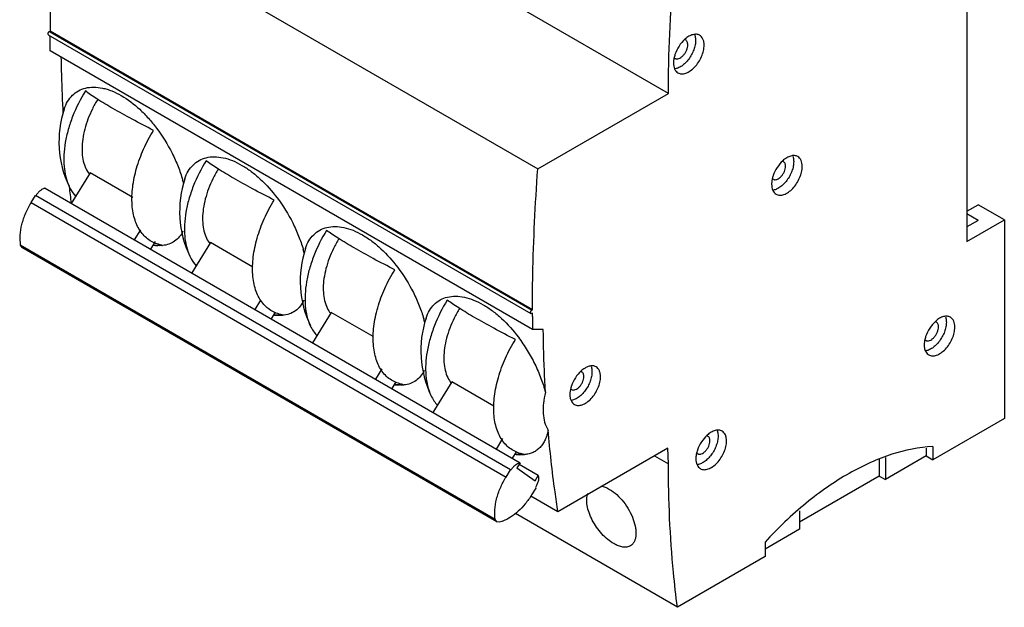
# Model space of a CAD drawing. Units: millimetres. Extents: x 15 to 117, y 34 to 151.
# Drawn here: x 15 to 117, y 34 to 94 of the extents above; entities that cross this region are included whole.
import ezdxf

# ---------------------------------------------------------------- set-up
doc = ezdxf.new("R2010")
doc.units = ezdxf.units.MM
doc.header["$LTSCALE"] = 12.020383
doc.layers.get('0').update_dxf_attribs({"linetype": 'CONTINUOUS'})

msp = doc.modelspace()

# ---------------------------------------------------------------- linework, layer by layer
at = {"color": 7, "linetype": 'CONTINUOUS'}
for p, q in [((82.43, 86.83), (32.36, 115.73)), ((18.81, 107.91), (68.87, 79)), ((113.4, 100.63), (113.4, 71.48)), ((18.18, 93.26), (18.26, 93.3)), ((18.18, 93.26), (68.25, 64.35)), ((68.32, 64.4), (18.26, 93.3)), ((18.08, 92.92), (68.15, 64.02)), ((18.26, 92.62), (18.26, 92.82)), ((68.32, 62.35), (18.26, 91.26)), ((68.87, 79), (82.43, 86.83)), ((22.41, 78.6), (20.46, 75.44)), ((26.84, 76.04), (22.41, 78.6)), ((17.75, 77.01), (67.04, 48.55)), ((16.29, 75.53), (16.74, 76.25)), ((66.03, 47.8), (16.74, 76.25)), ((16.29, 75.53), (65.58, 47.07)), ((113.4, 74.62), (114.56, 75.3)), ((117.29, 73.72), (114.56, 75.3)), ((114.56, 73.66), (113.4, 74.34)), ((113.4, 71.48), (117.29, 73.72)), ((114.56, 73.66), (113.4, 72.99)), ((117.29, 73.72), (117.29, 53.15)), ((27.03, 71.65), (27.68, 72.7)), ((15.18, 71.12), (15.34, 70.86)), ((64.47, 42.66), (15.18, 71.12)), ((64.63, 42.41), (15.34, 70.86)), ((29.18, 71.49), (28.69, 70.69)), ((34.92, 71.37), (32.97, 68.22)), ((39.32, 68.83), (34.92, 71.37)), ((39.55, 64.42), (40.15, 65.4)), ((68.25, 64.35), (68.32, 64.4)), ((41.63, 64.16), (41.2, 63.47)), ((47.44, 64.14), (45.49, 60.99)), ((51.8, 61.62), (47.44, 64.14)), ((68.32, 64.07), (68.25, 64.03)), ((68.32, 63.72), (68.32, 64.07)), ((69.45, 62.36), (68.32, 62.35)), ((52.06, 57.2), (52.74, 58.29)), ((54.14, 56.93), (53.72, 56.24)), ((59.95, 56.92), (58, 53.77)), ((64.32, 54.4), (59.95, 56.92)), ((117.29, 53.15), (109.86, 48.86)), ((64.58, 49.97), (65.25, 51.06)), ((109.19, 50.07), (109.19, 49.25)), ((109.86, 50.23), (109.86, 48.86)), ((66.66, 49.7), (66.23, 49.02)), ((82.38, 50.06), (70.97, 43.47)), ((81, 49.27), (82.43, 48.44)), ((82.43, 48.44), (82.38, 50.06)), ((109.19, 49.25), (104.95, 46.8)), ((104.95, 49.08), (104.95, 46.8)), ((109.19, 49.25), (109.86, 48.86)), ((67.04, 48.55), (66.71, 48.02)), ((68.93, 47.22), (66.93, 48.37)), ((104.31, 48.93), (104.31, 47.17)), ((65.58, 47.07), (66.03, 47.8)), ((66.03, 47.8), (66.07, 47.77)), ((66.71, 48.02), (68.6, 46.68)), ((68.6, 46.68), (68.93, 47.22)), ((104.31, 47.17), (96.04, 42.39)), ((104.31, 47.17), (104.95, 46.8)), ((70.97, 43.47), (68.16, 45.09)), ((68.68, 45.93), (68.23, 45.21)), ((68.63, 45.97), (68.68, 45.93)), ((83.36, 33.56), (66.55, 43.27)), ((96.04, 43.55), (96.04, 41.66)), ((64.63, 42.41), (64.47, 42.66)), ((64.87, 42.38), (64.63, 42.41)), ((96.04, 41.66), (92.47, 39.59)), ((92.47, 40.33), (92.47, 38.82)), ((92.47, 38.82), (83.36, 33.56))]:
    msp.add_line(p, q, dxfattribs=at)
for centre, radius, start, end in [((84.02, 92.05), 0.376, 60.1198, 73.0586), ((85.92, 89.91), 2.97, 167.4166, 168.8606), ((29.99, 81.85), 10.8, 161.8383, 205.4619), ((156.64, 92.48), 137.25, 183.0381, 183.2261), ((24.51, 80.23), 2.79, 212.3982, 218.0091), ((24.41, 80.15), 2.66, 218.0637, 218.8026), ((42.51, 74.62), 10.8, 161.8302, 205.4588), ((18.48, 73.92), 14.11, 14.7949, 16.2835), ((96.14, 77.32), 3.01, 167.2676, 167.9362), ((142.16, 91.22), 122.72, 186.5721, 187.3798), ((29.99, 81.85), 10.8, 264.4384, 267.1679), ((29.38, 78.96), 7.85, 266.9294, 273.3836), ((29.65, 74.26), 3.2, 273.5323, 274.8881), ((37.03, 73.01), 2.79, 212.3982, 218.0091), ((36.92, 72.93), 2.66, 218.0637, 218.8026), ((55.03, 67.39), 10.8, 161.7938, 205.4601), ((30.95, 66.69), 14.15, 14.7962, 16.3974), ((42.51, 74.62), 10.8, 264.2442, 267.1676), ((41.9, 71.74), 7.85, 266.9293, 273.3836), ((42.16, 67.12), 3.29, 273.0615, 273.7642), ((49.55, 65.78), 2.79, 212.3982, 218.0091), ((49.44, 65.7), 2.66, 218.0637, 218.8026), ((67.54, 60.17), 10.8, 161.7938, 205.4601), ((43.47, 59.46), 14.15, 14.7962, 16.3963), ((270.45, 63.72), 202.13, 179.9994, 180.3868), ((110.04, 62.81), 0.376, 60.1198, 73.0586), ((111.94, 60.67), 2.97, 167.4166, 168.8606), ((55.03, 67.39), 10.8, 264.4411, 267.165), ((54.41, 64.51), 7.85, 266.9295, 273.3836), ((54.69, 59.79), 3.18, 273.5475, 275.446), ((62.06, 58.56), 2.79, 212.3982, 218.0091), ((61.95, 58.48), 2.66, 218.0637, 218.8026), ((75.21, 55.53), 3.01, 167.2676, 167.9362), ((67.54, 60.17), 10.8, 264.4411, 267.165), ((66.93, 57.28), 7.85, 266.9295, 273.3836), ((67.2, 52.56), 3.18, 273.5491, 275.5123), ((88.29, 48.87), 3.01, 167.2676, 167.9362)]:
    msp.add_arc(centre, radius, start, end, dxfattribs=at)
for points, knots in [([(18.81, 107.91), (18.72, 106.67), (18.41, 101.81), (18.27, 96.94), (18.26, 93.3)], [0, 0, 0, 0, 0.25363, 1, 1, 1, 1]), ([(82.43, 86.83), (82.43, 88.13), (82.51, 93.47), (82.91, 98.8), (83.36, 102.8)], [0, 0, 0, 0, 0.243911, 1, 1, 1, 1]), ([(18.18, 93.26), (18.16, 93.24), (18.12, 93.21), (18.08, 93.15), (18.05, 93.08), (18.04, 93.03), (18.04, 93.01)], [0, 0, 0, 0, 0.237039, 0.499991, 0.762949, 1, 1, 1, 1]), ([(18.04, 93.01), (18.04, 92.99), (18.05, 92.96), (18.07, 92.93), (18.08, 92.92)], [0, 0, 0, 0, 0.550041, 1, 1, 1, 1]), ([(18.26, 91.26), (18.26, 91.37), (18.26, 91.66), (18.26, 92.11), (18.26, 92.45), (18.26, 92.62)], [0, 0, 0, 0, 0.249334, 0.624823, 1, 1, 1, 1]), ([(85.25, 92.34), (85.25, 92.18), (85.22, 91.85), (85.07, 91.35), (84.85, 90.85), (84.55, 90.39), (84.21, 89.99), (83.83, 89.67), (83.44, 89.46), (83.16, 89.38), (83.04, 89.37)], [0, 0, 0, 0, 0.120755, 0.252627, 0.390923, 0.530257, 0.665035, 0.79027, 0.902335, 1, 1, 1, 1]), ([(84.15, 92.46), (83.91, 92.25), (83.49, 91.75), (83.21, 91.17), (83.1, 90.86)], [0, 0, 0, 0, 0.493178, 1, 1, 1, 1]), ([(85.67, 92.86), (85.62, 92.89), (85.52, 92.94), (85.28, 92.98), (84.94, 92.94), (84.53, 92.76), (84.28, 92.57), (84.15, 92.46)], [0, 0, 0, 0, 0.101249, 0.205775, 0.434115, 0.698715, 1, 1, 1, 1]), ([(84.44, 91.87), (84.44, 91.93), (84.43, 92.03), (84.39, 92.18), (84.32, 92.3), (84.25, 92.36), (84.21, 92.38)], [0, 0, 0, 0, 0.289398, 0.549129, 0.782315, 1, 1, 1, 1]), ([(85.16, 92.9), (85.18, 92.86), (85.23, 92.68), (85.25, 92.49), (85.25, 92.34)], [0, 0, 0, 0, 0.233004, 1, 1, 1, 1]), ([(86.14, 91.83), (86.14, 91.95), (86.12, 92.16), (86.03, 92.46), (85.88, 92.7), (85.74, 92.82), (85.67, 92.86)], [0, 0, 0, 0, 0.289642, 0.549112, 0.782236, 1, 1, 1, 1]), ([(83.11, 90.47), (83.14, 90.46), (83.2, 90.43), (83.33, 90.41), (83.53, 90.45), (83.75, 90.57), (83.97, 90.76), (84.16, 91.01), (84.32, 91.29), (84.41, 91.58), (84.44, 91.78), (84.44, 91.87)], [0, 0, 0, 0, 0.042876, 0.087516, 0.186922, 0.304239, 0.437963, 0.582366, 0.729555, 0.871285, 1, 1, 1, 1]), ([(83.42, 88.96), (83.48, 88.93), (83.6, 88.88), (83.8, 88.85), (84.02, 88.87), (84.33, 88.95), (84.73, 89.17), (85.18, 89.57), (85.57, 90.07), (85.88, 90.64), (86.08, 91.24), (86.14, 91.64), (86.14, 91.83)], [0, 0, 0, 0, 0.042858, 0.087485, 0.135317, 0.187281, 0.304541, 0.438209, 0.582551, 0.72971, 0.87131, 1, 1, 1, 1]), ([(19.4, 90.6), (19.41, 90.14), (19.44, 88.34), (19.51, 86.55), (19.58, 85.2)], [0, 0, 0, 0, 0.25205, 1, 1, 1, 1]), ([(83, 90.48), (83, 90.44), (82.97, 90.28), (82.95, 90.12), (82.95, 89.99)], [0, 0, 0, 0, 0.260382, 1, 1, 1, 1]), ([(82.95, 89.99), (82.95, 89.88), (82.97, 89.66), (83.06, 89.37), (83.21, 89.12), (83.35, 89.01), (83.42, 88.96)], [0, 0, 0, 0, 0.289642, 0.549112, 0.782236, 1, 1, 1, 1]), ([(83.01, 90.56), (83.02, 90.55), (83.05, 90.51), (83.08, 90.49), (83.11, 90.47)], [0, 0, 0, 0, 0.254923, 1, 1, 1, 1]), ([(83.1, 90.86), (83.1, 90.83), (83.06, 90.73), (83.04, 90.63), (83.02, 90.55)], [0, 0, 0, 0, 0.253798, 1, 1, 1, 1]), ([(21.93, 87.09), (21.41, 86.25), (20.75, 84.93), (20.13, 83.11), (19.83, 81.77), (19.68, 80.49), (19.69, 78.95), (19.94, 77.84), (20.24, 77.2)], [0, 0, 0, 0, 0.28495, 0.423069, 0.555428, 0.680298, 0.79642, 1, 1, 1, 1]), ([(19.73, 85.21), (19.82, 85.49), (20.05, 86), (20.55, 86.66), (21.2, 87.14), (21.96, 87.43), (22.82, 87.52), (23.57, 87.43), (24.19, 87.27), (24.86, 87.04), (25.34, 86.79), (25.66, 86.61)], [0, 0, 0, 0, 0.121394, 0.23479, 0.344677, 0.456288, 0.574601, 0.703428, 0.772577, 0.844995, 1, 1, 1, 1]), ([(24.78, 85.27), (24.22, 85.59), (23.44, 86.06), (22.5, 86.67), (22.11, 86.95), (21.93, 87.09)], [0, 0, 0, 0, 0.569836, 0.804082, 1, 1, 1, 1]), ([(23.22, 86.22), (23.01, 85.9), (22.64, 85.23), (22.19, 84.19), (21.85, 83.15), (21.64, 82.12), (21.56, 81.14), (21.61, 80.24), (21.8, 79.43), (22.02, 78.95), (22.16, 78.74)], [0, 0, 0, 0, 0.145692, 0.289637, 0.429236, 0.562149, 0.686472, 0.800934, 0.905178, 1, 1, 1, 1]), ([(25.66, 86.61), (26.35, 86.21), (27.33, 85.46), (28.49, 84.27), (29.04, 83.6), (29.31, 83.24)], [0, 0, 0, 0, 0.475483, 0.733391, 1, 1, 1, 1]), ([(29, 83), (28.26, 83.38), (26.84, 84.12), (25.44, 84.89), (24.78, 85.27)], [0, 0, 0, 0, 0.523847, 1, 1, 1, 1]), ([(29.85, 71.12), (29.63, 71.16), (29.22, 71.27), (28.64, 71.55), (28.13, 71.95), (27.69, 72.45), (27.33, 73.04), (27.06, 73.72), (26.87, 74.49), (26.73, 75.62), (26.79, 77.19), (27.21, 79.13), (27.94, 81.11), (28.62, 82.38), (29, 83)], [0, 0, 0, 0, 0.047129, 0.093313, 0.139673, 0.187395, 0.237488, 0.290704, 0.347517, 0.408155, 0.540582, 0.686167, 0.840976, 1, 1, 1, 1]), ([(29.31, 83.24), (29.93, 82.43), (30.74, 81.12), (31.56, 79.28), (31.89, 78.35), (32.02, 77.88)], [0, 0, 0, 0, 0.509524, 0.759611, 1, 1, 1, 1]), ([(34.45, 79.86), (33.93, 79.02), (33.27, 77.7), (32.65, 75.88), (32.34, 74.55), (32.19, 73.26), (32.21, 71.72), (32.46, 70.61), (32.76, 69.98)], [0, 0, 0, 0, 0.285144, 0.423313, 0.555693, 0.680539, 0.796606, 1, 1, 1, 1]), ([(32.25, 77.99), (32.34, 78.26), (32.56, 78.78), (33.07, 79.43), (33.71, 79.92), (34.48, 80.21), (35.33, 80.3), (36.26, 80.19), (37.23, 79.88), (37.86, 79.57), (38.18, 79.38)], [0, 0, 0, 0, 0.12133, 0.234696, 0.344582, 0.456212, 0.574565, 0.703414, 0.845016, 1, 1, 1, 1]), ([(37.29, 78.05), (36.74, 78.37), (35.96, 78.83), (35.02, 79.45), (34.62, 79.73), (34.45, 79.86)], [0, 0, 0, 0, 0.569836, 0.804082, 1, 1, 1, 1]), ([(95.43, 79.77), (95.43, 79.61), (95.4, 79.27), (95.25, 78.77), (95.03, 78.28), (94.73, 77.82), (94.39, 77.42), (94.01, 77.1), (93.62, 76.88), (93.35, 76.81), (93.22, 76.8)], [0, 0, 0, 0, 0.120755, 0.252627, 0.390923, 0.530257, 0.665035, 0.79027, 0.902335, 1, 1, 1, 1]), ([(94.29, 79.86), (94.07, 79.65), (93.67, 79.17), (93.4, 78.61), (93.3, 78.31)], [0, 0, 0, 0, 0.493751, 1, 1, 1, 1]), ([(94.37, 79.76), (94.35, 79.77), (94.32, 79.78), (94.28, 79.79), (94.28, 79.79)], [0, 0, 0, 0, 0.746933, 1, 1, 1, 1]), ([(95.85, 80.29), (95.8, 80.31), (95.69, 80.36), (95.45, 80.41), (95.1, 80.36), (94.68, 80.17), (94.42, 79.97), (94.29, 79.86)], [0, 0, 0, 0, 0.100673, 0.204744, 0.432797, 0.697925, 1, 1, 1, 1]), ([(94.59, 79.28), (94.59, 79.33), (94.58, 79.43), (94.54, 79.57), (94.47, 79.68), (94.4, 79.74), (94.37, 79.76)], [0, 0, 0, 0, 0.289398, 0.549129, 0.782315, 1, 1, 1, 1]), ([(95.34, 80.32), (95.36, 80.28), (95.41, 80.1), (95.43, 79.91), (95.43, 79.77)], [0, 0, 0, 0, 0.233004, 1, 1, 1, 1]), ([(96.32, 79.26), (96.32, 79.37), (96.3, 79.59), (96.21, 79.88), (96.06, 80.13), (95.93, 80.24), (95.85, 80.29)], [0, 0, 0, 0, 0.289642, 0.549112, 0.782236, 1, 1, 1, 1]), ([(35.73, 79), (35.53, 78.67), (35.16, 78), (34.7, 76.97), (34.36, 75.92), (34.15, 74.9), (34.07, 73.92), (34.13, 73.01), (34.32, 72.2), (34.54, 71.72), (34.67, 71.51)], [0, 0, 0, 0, 0.145692, 0.289637, 0.429236, 0.562149, 0.686472, 0.800934, 0.905178, 1, 1, 1, 1]), ([(38.18, 79.38), (38.51, 79.19), (39.17, 78.75), (40.45, 77.67), (41.31, 76.7), (41.83, 76.01)], [0, 0, 0, 0, 0.230504, 0.476166, 1, 1, 1, 1]), ([(68.32, 64.4), (68.32, 65.6), (68.38, 70.47), (68.61, 75.34), (68.87, 79)], [0, 0, 0, 0, 0.246372, 1, 1, 1, 1]), ([(93.32, 77.94), (93.34, 77.92), (93.4, 77.9), (93.53, 77.88), (93.71, 77.92), (93.93, 78.03), (94.14, 78.22), (94.32, 78.45), (94.47, 78.72), (94.56, 79), (94.59, 79.19), (94.59, 79.28)], [0, 0, 0, 0, 0.042876, 0.087516, 0.186922, 0.304239, 0.437963, 0.582366, 0.729555, 0.871285, 1, 1, 1, 1]), ([(93.6, 76.39), (93.66, 76.36), (93.78, 76.31), (93.98, 76.28), (94.2, 76.29), (94.51, 76.38), (94.92, 76.6), (95.36, 76.99), (95.75, 77.49), (96.06, 78.07), (96.26, 78.66), (96.32, 79.06), (96.32, 79.26)], [0, 0, 0, 0, 0.042858, 0.087485, 0.135317, 0.187281, 0.304541, 0.438209, 0.582551, 0.72971, 0.87131, 1, 1, 1, 1]), ([(41.52, 75.78), (40.77, 76.16), (39.35, 76.89), (37.95, 77.67), (37.29, 78.05)], [0, 0, 0, 0, 0.523847, 1, 1, 1, 1]), ([(93.2, 77.95), (93.19, 77.91), (93.15, 77.73), (93.14, 77.55), (93.14, 77.42)], [0, 0, 0, 0, 0.261086, 1, 1, 1, 1]), ([(93.3, 78.31), (93.29, 78.29), (93.25, 78.18), (93.22, 78.07), (93.2, 77.99)], [0, 0, 0, 0, 0.253986, 1, 1, 1, 1]), ([(93.21, 78.03), (93.22, 78.02), (93.25, 77.99), (93.29, 77.96), (93.32, 77.94)], [0, 0, 0, 0, 0.256065, 1, 1, 1, 1]), ([(17.61, 76.97), (17.53, 76.94), (17.38, 76.86), (17.16, 76.69), (16.96, 76.47), (16.84, 76.31), (16.79, 76.22)], [0, 0, 0, 0, 0.21904, 0.462772, 0.725725, 1, 1, 1, 1]), ([(17.75, 77.01), (17.74, 77), (17.69, 76.99), (17.65, 76.98), (17.61, 76.97)], [0, 0, 0, 0, 0.24214, 1, 1, 1, 1]), ([(20.24, 77.2), (20.29, 77.11), (20.47, 76.75), (20.71, 76.41), (20.92, 76.2)], [0, 0, 0, 0, 0.259503, 1, 1, 1, 1]), ([(93.14, 77.42), (93.14, 77.3), (93.15, 77.09), (93.24, 76.79), (93.39, 76.55), (93.53, 76.43), (93.6, 76.39)], [0, 0, 0, 0, 0.289642, 0.549112, 0.782236, 1, 1, 1, 1]), ([(42.36, 63.89), (42.15, 63.93), (41.73, 64.04), (41.16, 64.32), (40.64, 64.72), (40.21, 65.22), (39.85, 65.81), (39.57, 66.49), (39.38, 67.25), (39.24, 68.39), (39.31, 69.95), (39.72, 71.9), (40.46, 73.88), (41.14, 75.16), (41.52, 75.78)], [0, 0, 0, 0, 0.047096, 0.093202, 0.139509, 0.18718, 0.237214, 0.290375, 0.347147, 0.407756, 0.540174, 0.685834, 0.840787, 1, 1, 1, 1]), ([(41.83, 76.01), (42.45, 75.19), (43.25, 73.89), (44.07, 72.07), (44.4, 71.14), (44.53, 70.68)], [0, 0, 0, 0, 0.509546, 0.759597, 1, 1, 1, 1]), ([(16.29, 75.53), (16.07, 75.17), (15.69, 74.43), (15.29, 73.28), (15.1, 72.17), (15.13, 71.45), (15.18, 71.12)], [0, 0, 0, 0, 0.273554, 0.537811, 0.782408, 1, 1, 1, 1]), ([(32.06, 72.55), (31.96, 72.34), (31.71, 71.95), (31.21, 71.48), (30.6, 71.18), (30.16, 71.09), (29.93, 71.07)], [0, 0, 0, 0, 0.25834, 0.502034, 0.744588, 1, 1, 1, 1]), ([(46.96, 72.64), (46.44, 71.8), (45.78, 70.48), (45.16, 68.66), (44.86, 67.32), (44.71, 66.03), (44.72, 64.5), (44.97, 63.39), (45.27, 62.75)], [0, 0, 0, 0, 0.285158, 0.423328, 0.555671, 0.680503, 0.796561, 1, 1, 1, 1]), ([(44.77, 70.77), (44.86, 71.04), (45.08, 71.56), (45.59, 72.21), (46.23, 72.69), (47, 72.98), (47.85, 73.07), (48.78, 72.96), (49.74, 72.66), (50.38, 72.34), (50.7, 72.16)], [0, 0, 0, 0, 0.121269, 0.2346, 0.344481, 0.45613, 0.574513, 0.70339, 0.845008, 1, 1, 1, 1]), ([(49.81, 70.82), (49.25, 71.14), (48.48, 71.61), (47.53, 72.22), (47.14, 72.5), (46.96, 72.64)], [0, 0, 0, 0, 0.569837, 0.804081, 1, 1, 1, 1]), ([(48.25, 71.77), (48.04, 71.45), (47.67, 70.78), (47.22, 69.74), (46.88, 68.7), (46.67, 67.67), (46.59, 66.69), (46.64, 65.79), (46.83, 64.98), (47.06, 64.5), (47.19, 64.29)], [0, 0, 0, 0, 0.145692, 0.289637, 0.429236, 0.562149, 0.686472, 0.800934, 0.905178, 1, 1, 1, 1]), ([(50.7, 72.16), (51.03, 71.97), (51.69, 71.52), (52.97, 70.45), (53.82, 69.48), (54.35, 68.78)], [0, 0, 0, 0, 0.230501, 0.476156, 1, 1, 1, 1]), ([(29.85, 71.06), (29.82, 71.06), (29.69, 71.05), (29.56, 71.05), (29.46, 71.06)], [0, 0, 0, 0, 0.245259, 1, 1, 1, 1]), ([(54.04, 68.55), (53.29, 68.93), (51.87, 69.67), (50.47, 70.44), (49.81, 70.82)], [0, 0, 0, 0, 0.523866, 1, 1, 1, 1]), ([(32.76, 69.98), (32.8, 69.88), (32.99, 69.52), (33.23, 69.19), (33.43, 68.97)], [0, 0, 0, 0, 0.259508, 1, 1, 1, 1]), ([(54.88, 56.67), (54.67, 56.71), (54.25, 56.82), (53.67, 57.1), (53.16, 57.49), (52.72, 57.99), (52.36, 58.59), (52.09, 59.27), (51.9, 60.03), (51.76, 61.17), (51.82, 62.73), (52.24, 64.68), (52.97, 66.66), (53.65, 67.93), (54.04, 68.55)], [0, 0, 0, 0, 0.047124, 0.093307, 0.139668, 0.187388, 0.237482, 0.290697, 0.347514, 0.408159, 0.540593, 0.686171, 0.840985, 1, 1, 1, 1]), ([(54.35, 68.78), (54.96, 67.97), (55.77, 66.67), (56.59, 64.84), (56.91, 63.92), (57.05, 63.46)], [0, 0, 0, 0, 0.509541, 0.759595, 1, 1, 1, 1]), ([(44.61, 65.4), (44.51, 65.18), (44.26, 64.76), (43.74, 64.26), (43.1, 63.94), (42.62, 63.85), (42.38, 63.84)], [0, 0, 0, 0, 0.259454, 0.502672, 0.744372, 1, 1, 1, 1]), ([(59.48, 65.41), (58.96, 64.57), (58.3, 63.25), (57.68, 61.43), (57.37, 60.09), (57.22, 58.81), (57.24, 57.27), (57.49, 56.16), (57.79, 55.53)], [0, 0, 0, 0, 0.285158, 0.423328, 0.555671, 0.680503, 0.796561, 1, 1, 1, 1]), ([(57.28, 63.54), (57.37, 63.82), (57.6, 64.33), (58.1, 64.98), (58.75, 65.47), (59.51, 65.76), (60.37, 65.85), (61.29, 65.74), (62.26, 65.43), (62.89, 65.12), (63.21, 64.93)], [0, 0, 0, 0, 0.121268, 0.234598, 0.34448, 0.456129, 0.574512, 0.703389, 0.845008, 1, 1, 1, 1]), ([(62.32, 63.6), (61.77, 63.92), (60.99, 64.38), (60.05, 65), (59.66, 65.28), (59.48, 65.41)], [0, 0, 0, 0, 0.569837, 0.804081, 1, 1, 1, 1]), ([(60.76, 64.55), (60.56, 64.22), (60.19, 63.55), (59.73, 62.52), (59.4, 61.47), (59.18, 60.44), (59.1, 59.47), (59.16, 58.56), (59.35, 57.75), (59.57, 57.27), (59.71, 57.06)], [0, 0, 0, 0, 0.145692, 0.289637, 0.429236, 0.562149, 0.686472, 0.800934, 0.905178, 1, 1, 1, 1]), ([(63.21, 64.93), (63.54, 64.74), (64.21, 64.3), (65.48, 63.22), (66.34, 62.25), (66.87, 61.56)], [0, 0, 0, 0, 0.230501, 0.476155, 1, 1, 1, 1]), ([(42.34, 63.83), (42.31, 63.83), (42.19, 63.83), (42.07, 63.83), (41.98, 63.83)], [0, 0, 0, 0, 0.245597, 1, 1, 1, 1]), ([(66.55, 61.33), (65.8, 61.7), (64.38, 62.44), (62.98, 63.22), (62.32, 63.6)], [0, 0, 0, 0, 0.523866, 1, 1, 1, 1]), ([(68.1, 64.11), (68.1, 64.14), (68.12, 64.2), (68.15, 64.26), (68.17, 64.29)], [0, 0, 0, 0, 0.477252, 1, 1, 1, 1]), ([(68.15, 64.02), (68.13, 64.02), (68.11, 64.05), (68.1, 64.09), (68.1, 64.11)], [0, 0, 0, 0, 0.44996, 1, 1, 1, 1]), ([(68.25, 64.03), (68.23, 64.02), (68.2, 64), (68.16, 64.01), (68.15, 64.02)], [0, 0, 0, 0, 0.550031, 1, 1, 1, 1]), ([(68.17, 64.29), (68.18, 64.3), (68.2, 64.32), (68.23, 64.34), (68.25, 64.35)], [0, 0, 0, 0, 0.266934, 1, 1, 1, 1]), ([(111.69, 63.63), (111.64, 63.65), (111.53, 63.7), (111.3, 63.75), (110.96, 63.71), (110.55, 63.53), (110.29, 63.34), (110.17, 63.23)], [0, 0, 0, 0, 0.101249, 0.205775, 0.434115, 0.698715, 1, 1, 1, 1]), ([(111.18, 63.66), (111.2, 63.62), (111.25, 63.44), (111.27, 63.25), (111.27, 63.11)], [0, 0, 0, 0, 0.233004, 1, 1, 1, 1]), ([(112.15, 62.6), (112.15, 62.71), (112.14, 62.93), (112.05, 63.22), (111.9, 63.47), (111.76, 63.58), (111.69, 63.63)], [0, 0, 0, 0, 0.289642, 0.549112, 0.782236, 1, 1, 1, 1]), ([(45.27, 62.75), (45.36, 62.56), (45.56, 62.21), (45.81, 61.89), (45.95, 61.75)], [0, 0, 0, 0, 0.511648, 1, 1, 1, 1]), ([(69.67, 55.85), (69.64, 56.39), (69.53, 58.56), (69.47, 60.73), (69.45, 62.36)], [0, 0, 0, 0, 0.247536, 1, 1, 1, 1]), ([(111.27, 63.11), (111.27, 62.95), (111.23, 62.61), (111.09, 62.11), (110.86, 61.62), (110.57, 61.16), (110.22, 60.76), (109.85, 60.44), (109.46, 60.22), (109.18, 60.15), (109.05, 60.14)], [0, 0, 0, 0, 0.120755, 0.252627, 0.390923, 0.530257, 0.665035, 0.79027, 0.902335, 1, 1, 1, 1]), ([(110.17, 63.23), (109.93, 63.02), (109.51, 62.52), (109.22, 61.93), (109.12, 61.62)], [0, 0, 0, 0, 0.493178, 1, 1, 1, 1]), ([(109.13, 61.24), (109.16, 61.22), (109.22, 61.19), (109.35, 61.17), (109.55, 61.21), (109.77, 61.34), (109.99, 61.53), (110.18, 61.78), (110.33, 62.05), (110.43, 62.35), (110.46, 62.54), (110.46, 62.64)], [0, 0, 0, 0, 0.042876, 0.087516, 0.186922, 0.304239, 0.437963, 0.582366, 0.729555, 0.871285, 1, 1, 1, 1]), ([(109.44, 59.73), (109.49, 59.7), (109.62, 59.65), (109.82, 59.62), (110.04, 59.63), (110.35, 59.72), (110.75, 59.94), (111.2, 60.33), (111.59, 60.83), (111.9, 61.41), (112.1, 62), (112.15, 62.4), (112.15, 62.6)], [0, 0, 0, 0, 0.042858, 0.087485, 0.135317, 0.187281, 0.304541, 0.438209, 0.582551, 0.72971, 0.87131, 1, 1, 1, 1]), ([(110.46, 62.64), (110.46, 62.69), (110.45, 62.8), (110.41, 62.94), (110.33, 63.06), (110.27, 63.12), (110.23, 63.14)], [0, 0, 0, 0, 0.289398, 0.549129, 0.782315, 1, 1, 1, 1]), ([(67.39, 49.44), (67.18, 49.48), (66.77, 49.59), (66.19, 49.87), (65.68, 50.27), (65.24, 50.77), (64.88, 51.36), (64.6, 52.05), (64.41, 52.81), (64.27, 53.95), (64.34, 55.51), (64.75, 57.45), (65.49, 59.43), (66.17, 60.71), (66.55, 61.33)], [0, 0, 0, 0, 0.047124, 0.093307, 0.139668, 0.187388, 0.237482, 0.290697, 0.347514, 0.408159, 0.540593, 0.686171, 0.840985, 1, 1, 1, 1]), ([(66.87, 61.56), (67.19, 61.12), (67.81, 60.21), (68.59, 58.79), (69.22, 57.33), (69.54, 56.34), (69.67, 55.85)], [0, 0, 0, 0, 0.256185, 0.512005, 0.761749, 1, 1, 1, 1]), ([(109.03, 61.32), (109.04, 61.31), (109.07, 61.28), (109.1, 61.25), (109.13, 61.24)], [0, 0, 0, 0, 0.254923, 1, 1, 1, 1]), ([(109.12, 61.62), (109.11, 61.6), (109.08, 61.5), (109.06, 61.4), (109.04, 61.32)], [0, 0, 0, 0, 0.253798, 1, 1, 1, 1]), ([(109.02, 61.24), (109.01, 61.2), (108.99, 61.04), (108.97, 60.88), (108.97, 60.76)], [0, 0, 0, 0, 0.260382, 1, 1, 1, 1]), ([(108.97, 60.76), (108.97, 60.65), (108.99, 60.43), (109.08, 60.13), (109.23, 59.89), (109.36, 59.77), (109.44, 59.73)], [0, 0, 0, 0, 0.289642, 0.549112, 0.782236, 1, 1, 1, 1]), ([(74.92, 58.49), (74.87, 58.52), (74.76, 58.57), (74.52, 58.61), (74.17, 58.56), (73.75, 58.37), (73.49, 58.18), (73.37, 58.06)], [0, 0, 0, 0, 0.100673, 0.204744, 0.432797, 0.697925, 1, 1, 1, 1]), ([(74.41, 58.53), (74.43, 58.48), (74.49, 58.3), (74.5, 58.11), (74.5, 57.97)], [0, 0, 0, 0, 0.233004, 1, 1, 1, 1]), ([(75.39, 57.46), (75.39, 57.57), (75.37, 57.79), (75.28, 58.09), (75.14, 58.33), (75, 58.45), (74.92, 58.49)], [0, 0, 0, 0, 0.289642, 0.549112, 0.782236, 1, 1, 1, 1]), ([(57.09, 58.1), (56.99, 57.89), (56.75, 57.5), (56.26, 57.04), (55.66, 56.73), (55.22, 56.64), (54.99, 56.62)], [0, 0, 0, 0, 0.258736, 0.502726, 0.745203, 1, 1, 1, 1]), ([(74.5, 57.97), (74.5, 57.81), (74.47, 57.48), (74.32, 56.98), (74.1, 56.48), (73.8, 56.02), (73.46, 55.62), (73.08, 55.3), (72.69, 55.08), (72.42, 55.01), (72.29, 55)], [0, 0, 0, 0, 0.120755, 0.252627, 0.390923, 0.530257, 0.665035, 0.79027, 0.902335, 1, 1, 1, 1]), ([(73.37, 58.06), (73.14, 57.86), (72.74, 57.37), (72.47, 56.81), (72.37, 56.52)], [0, 0, 0, 0, 0.493751, 1, 1, 1, 1]), ([(72.39, 56.14), (72.41, 56.13), (72.47, 56.1), (72.6, 56.08), (72.79, 56.12), (73, 56.24), (73.21, 56.42), (73.39, 56.66), (73.54, 56.92), (73.63, 57.2), (73.66, 57.39), (73.66, 57.48)], [0, 0, 0, 0, 0.042876, 0.087516, 0.186922, 0.304239, 0.437963, 0.582366, 0.729555, 0.871285, 1, 1, 1, 1]), ([(72.67, 54.59), (72.73, 54.56), (72.85, 54.51), (73.05, 54.48), (73.27, 54.5), (73.58, 54.58), (73.99, 54.8), (74.43, 55.19), (74.82, 55.7), (75.13, 56.27), (75.33, 56.86), (75.39, 57.27), (75.39, 57.46)], [0, 0, 0, 0, 0.042858, 0.087485, 0.135317, 0.187281, 0.304541, 0.438209, 0.582551, 0.72971, 0.87131, 1, 1, 1, 1]), ([(73.44, 57.96), (73.42, 57.97), (73.39, 57.99), (73.36, 58), (73.35, 58)], [0, 0, 0, 0, 0.746933, 1, 1, 1, 1]), ([(73.66, 57.48), (73.66, 57.53), (73.65, 57.63), (73.61, 57.77), (73.54, 57.89), (73.47, 57.94), (73.44, 57.96)], [0, 0, 0, 0, 0.289398, 0.549129, 0.782315, 1, 1, 1, 1]), ([(54.88, 56.61), (54.85, 56.61), (54.72, 56.6), (54.59, 56.6), (54.49, 56.61)], [0, 0, 0, 0, 0.245244, 1, 1, 1, 1]), ([(72.37, 56.52), (72.36, 56.49), (72.32, 56.38), (72.29, 56.27), (72.27, 56.19)], [0, 0, 0, 0, 0.253986, 1, 1, 1, 1]), ([(72.28, 56.23), (72.29, 56.23), (72.32, 56.19), (72.36, 56.16), (72.39, 56.14)], [0, 0, 0, 0, 0.256065, 1, 1, 1, 1]), ([(57.79, 55.53), (57.88, 55.34), (58.08, 54.98), (58.33, 54.66), (58.47, 54.52)], [0, 0, 0, 0, 0.511648, 1, 1, 1, 1]), ([(69.67, 55.85), (69.57, 55.47), (69.47, 54.91), (69.42, 54.17), (69.43, 53.22), (69.63, 52.43), (69.95, 51.93)], [0, 0, 0, 0, 0.289931, 0.426052, 0.555401, 1, 1, 1, 1]), ([(72.27, 56.16), (72.26, 56.11), (72.22, 55.93), (72.21, 55.75), (72.21, 55.62)], [0, 0, 0, 0, 0.261086, 1, 1, 1, 1]), ([(72.21, 55.62), (72.21, 55.51), (72.22, 55.29), (72.31, 54.99), (72.46, 54.75), (72.6, 54.64), (72.67, 54.59)], [0, 0, 0, 0, 0.289642, 0.549112, 0.782236, 1, 1, 1, 1]), ([(69.95, 51.93), (69.91, 51.75), (69.83, 51.4), (69.65, 50.92), (69.41, 50.5), (69.12, 50.14), (68.78, 49.84), (68.4, 49.61), (67.97, 49.46), (67.66, 49.41), (67.51, 49.39)], [0, 0, 0, 0, 0.144081, 0.278779, 0.405241, 0.52546, 0.642035, 0.757951, 0.876317, 1, 1, 1, 1]), ([(70.97, 43.47), (70.86, 44.16), (70.45, 46.97), (70.13, 49.8), (69.95, 51.93)], [0, 0, 0, 0, 0.246391, 1, 1, 1, 1]), ([(87.58, 51.31), (87.58, 51.15), (87.55, 50.82), (87.4, 50.32), (87.18, 49.82), (86.88, 49.36), (86.54, 48.96), (86.16, 48.64), (85.77, 48.43), (85.5, 48.35), (85.37, 48.34)], [0, 0, 0, 0, 0.120755, 0.252627, 0.390923, 0.530257, 0.665035, 0.79027, 0.902335, 1, 1, 1, 1]), ([(86.44, 51.4), (86.22, 51.2), (85.82, 50.71), (85.55, 50.16), (85.45, 49.86)], [0, 0, 0, 0, 0.493751, 1, 1, 1, 1]), ([(86.52, 51.3), (86.5, 51.31), (86.47, 51.33), (86.43, 51.34), (86.43, 51.34)], [0, 0, 0, 0, 0.746933, 1, 1, 1, 1]), ([(88, 51.83), (87.95, 51.86), (87.84, 51.91), (87.6, 51.95), (87.25, 51.91), (86.83, 51.71), (86.57, 51.52), (86.44, 51.4)], [0, 0, 0, 0, 0.100673, 0.204744, 0.432797, 0.697925, 1, 1, 1, 1]), ([(86.73, 50.82), (86.73, 50.87), (86.73, 50.98), (86.69, 51.11), (86.62, 51.23), (86.55, 51.28), (86.52, 51.3)], [0, 0, 0, 0, 0.289398, 0.549129, 0.782315, 1, 1, 1, 1]), ([(87.49, 51.87), (87.51, 51.83), (87.56, 51.65), (87.58, 51.46), (87.58, 51.31)], [0, 0, 0, 0, 0.233004, 1, 1, 1, 1]), ([(88.47, 50.8), (88.47, 50.91), (88.45, 51.13), (88.36, 51.43), (88.21, 51.67), (88.07, 51.79), (88, 51.83)], [0, 0, 0, 0, 0.289642, 0.549112, 0.782236, 1, 1, 1, 1]), ([(85.47, 49.48), (85.49, 49.47), (85.55, 49.44), (85.68, 49.43), (85.86, 49.46), (86.08, 49.58), (86.29, 49.76), (86.47, 50), (86.62, 50.27), (86.71, 50.54), (86.73, 50.73), (86.73, 50.82)], [0, 0, 0, 0, 0.042876, 0.087516, 0.186922, 0.304239, 0.437963, 0.582366, 0.729555, 0.871285, 1, 1, 1, 1]), ([(85.75, 47.93), (85.81, 47.9), (85.93, 47.85), (86.13, 47.82), (86.35, 47.84), (86.66, 47.92), (87.06, 48.14), (87.51, 48.53), (87.9, 49.04), (88.21, 49.61), (88.41, 50.2), (88.47, 50.61), (88.47, 50.8)], [0, 0, 0, 0, 0.042858, 0.087485, 0.135317, 0.187281, 0.304541, 0.438209, 0.582551, 0.72971, 0.87131, 1, 1, 1, 1]), ([(109.86, 50.23), (108.42, 50.16), (106.21, 49.7), (103.35, 48.59), (101.12, 47.45), (98.88, 46.04), (95.88, 43.77), (93.79, 41.77), (92.47, 40.33)], [0, 0, 0, 0, 0.210802, 0.326387, 0.448867, 0.578032, 0.713422, 1, 1, 1, 1]), ([(67.4, 49.38), (67.37, 49.38), (67.24, 49.38), (67.11, 49.38), (67.01, 49.38)], [0, 0, 0, 0, 0.245242, 1, 1, 1, 1]), ([(85.34, 49.5), (85.33, 49.45), (85.3, 49.27), (85.28, 49.1), (85.28, 48.96)], [0, 0, 0, 0, 0.261086, 1, 1, 1, 1]), ([(85.45, 49.86), (85.44, 49.83), (85.4, 49.72), (85.37, 49.61), (85.35, 49.53)], [0, 0, 0, 0, 0.253986, 1, 1, 1, 1]), ([(85.36, 49.58), (85.37, 49.57), (85.4, 49.53), (85.44, 49.5), (85.47, 49.48)], [0, 0, 0, 0, 0.256065, 1, 1, 1, 1]), ([(66.07, 47.77), (66.13, 47.85), (66.25, 48.02), (66.45, 48.23), (66.66, 48.4), (66.82, 48.48), (66.9, 48.51)], [0, 0, 0, 0, 0.274275, 0.537228, 0.78096, 1, 1, 1, 1]), ([(66.9, 48.51), (66.91, 48.52), (66.95, 48.53), (67, 48.55), (67.04, 48.55)], [0, 0, 0, 0, 0.258179, 1, 1, 1, 1]), ([(83.36, 33.56), (83.21, 34.76), (82.65, 39.7), (82.43, 44.68), (82.43, 48.44)], [0, 0, 0, 0, 0.243051, 1, 1, 1, 1]), ([(85.28, 48.96), (85.28, 48.85), (85.3, 48.63), (85.39, 48.33), (85.54, 48.09), (85.68, 47.98), (85.75, 47.93)], [0, 0, 0, 0, 0.289642, 0.549112, 0.782236, 1, 1, 1, 1]), ([(64.47, 42.66), (64.41, 42.99), (64.39, 43.71), (64.58, 44.83), (64.97, 45.97), (65.36, 46.71), (65.58, 47.07)], [0, 0, 0, 0, 0.217592, 0.462189, 0.726446, 1, 1, 1, 1]), ([(68.93, 47.22), (68.95, 47.13), (68.96, 46.92), (68.91, 46.61), (68.8, 46.28), (68.69, 46.07), (68.63, 45.97)], [0, 0, 0, 0, 0.215355, 0.459415, 0.724661, 1, 1, 1, 1]), ([(75.42, 46.13), (75.57, 46.1), (75.89, 46.02), (76.18, 45.88), (76.33, 45.79)], [0, 0, 0, 0, 0.471699, 1, 1, 1, 1]), ([(68.23, 45.21), (68.03, 44.89), (67.61, 44.29), (66.88, 43.51), (66.09, 42.9), (65.53, 42.6), (65.25, 42.5)], [0, 0, 0, 0, 0.274286, 0.537227, 0.780951, 1, 1, 1, 1]), ([(76.76, 40.16), (76.54, 40.29), (76.1, 40.6), (75.51, 41.17), (74.97, 41.85), (74.52, 42.59), (74.18, 43.35), (73.98, 44.09), (73.93, 44.77), (74, 45.19), (74.07, 45.37)], [0, 0, 0, 0, 0.122818, 0.257239, 0.397775, 0.538356, 0.673101, 0.796924, 0.906248, 1, 1, 1, 1]), ([(76.33, 45.79), (76.59, 45.64), (77.12, 45.24), (77.8, 44.5), (78.37, 43.63), (78.8, 42.71), (79.01, 41.94), (79.07, 41.36), (79.06, 40.97), (78.99, 40.63), (78.88, 40.34), (78.71, 40.1), (78.56, 39.98), (78.48, 39.94)], [0, 0, 0, 0, 0.132619, 0.278716, 0.429985, 0.577054, 0.711129, 0.771224, 0.82598, 0.87538, 0.919934, 0.960844, 1, 1, 1, 1]), ([(65.25, 42.5), (65.22, 42.49), (65.09, 42.44), (64.96, 42.4), (64.87, 42.38)], [0, 0, 0, 0, 0.256115, 1, 1, 1, 1]), ([(78.48, 39.94), (78.37, 39.87), (78.11, 39.79), (77.69, 39.79), (77.22, 39.92), (76.91, 40.07), (76.76, 40.16)], [0, 0, 0, 0, 0.206279, 0.435458, 0.69905, 1, 1, 1, 1])]:
    msp.add_open_spline(points, degree=3, knots=knots, dxfattribs=at)

doc.saveas('drawing.dxf')
